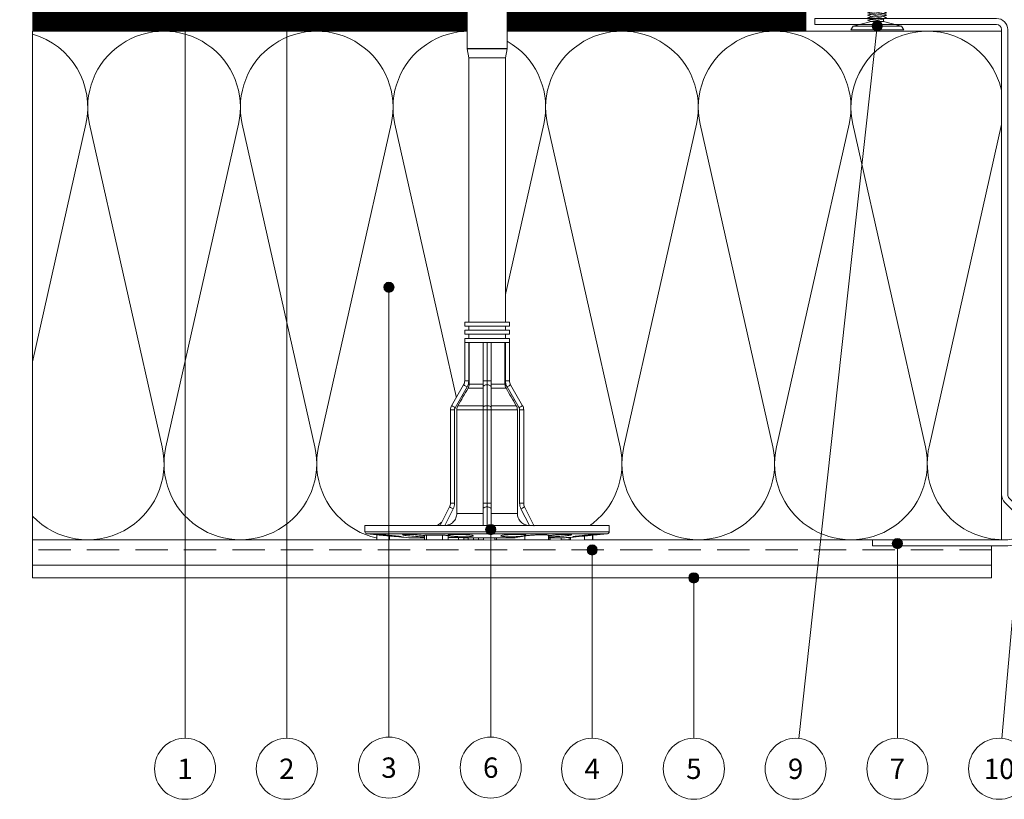
# Model space of a CAD drawing. Units: millimetres. Extents: x 174 to 9325, y 3248 to 14969.
# Drawn here: x 888 to 1082, y 4538 to 4691 of the extents above; entities that cross this region are included whole.
import ezdxf
from ezdxf.enums import TextEntityAlignment as Align

# ---------------------------------------------------------------- set-up
doc = ezdxf.new("R2010")
doc.units = ezdxf.units.MM
doc.linetypes.add('DASHED', pattern=[19.05, 12.7, -6.35])
doc.linetypes.add('штриховая2', pattern=[9.525, 6.35, -3.175])
doc.layers.add('Анкеры', color=5, linetype='Continuous')
for name, color, linetype, lineweight in [('Декор.покрытие', 180, 'зигзаг', 9), ('Клей', 127, 'Continuous', 9), ('Надписи', 7, 'Continuous', 13), ('Профили', 5, 'Continuous', 13), ('Сетка', 30, 'штриховая2', 13), ('Теплоизоляция', 56, 'Continuous', 9)]:
    doc.layers.add(name, color=color, linetype=linetype, lineweight=lineweight)
doc.styles.get("Standard").update_dxf_attribs({"font": 'GOST2304A.ttf'})
doc.linetypes.add('зигзаг', pattern='A,0.0001,-0.2,[131,ltypeshp.shx,S=0.2,R=0,X=-0.2,Y=0],-0.4,[131,ltypeshp.shx,S=0.2,R=180,X=0.2,Y=0],-0.2', length=0.8001)

# ---------------------------------------------------------------- blocks, each defined once
blk = doc.blocks.new('*U436')
at = {"layer": 'Надписи'}
h = blk.add_hatch(color=256, dxfattribs=at)
edge = h.paths.add_edge_path()
edge.add_arc((0, 40.8), 1, 0, 360)
blk.add_line((0, 0), (0, 40.8), dxfattribs=at)
for centre, radius in [((0, 40.8), 1), ((0, -6), 6)]:
    blk.add_circle(centre, radius, dxfattribs=at)
blk.add_text('6', height=4, dxfattribs=at).set_placement((0, -6), align=Align.MIDDLE_CENTER)
blk = doc.blocks.new('*U375')
at = {"layer": 'Надписи'}
h = blk.add_hatch(color=256, dxfattribs=at)
edge = h.paths.add_edge_path()
edge.add_arc((0.02, 191.64), 1, 0, 360)
blk.add_line((0, 0), (0.02, 191.64), dxfattribs=at)
for centre, radius in [((0.02, 191.64), 1), ((0, -6), 6)]:
    blk.add_circle(centre, radius, dxfattribs=at)
blk.add_text('1', height=4, dxfattribs=at).set_placement((0, -6), align=Align.MIDDLE_CENTER)
blk = doc.blocks.new('*U382')
at = {"layer": 'Надписи'}
h = blk.add_hatch(color=256, dxfattribs=at)
edge = h.paths.add_edge_path()
edge.add_arc((-0.11, 141.53), 1, 0, 360)
blk.add_line((-0.11, 0), (-0.11, 141.53), dxfattribs=at)
for centre, radius in [((-0.11, 141.53), 1), ((-0.11, -6), 6)]:
    blk.add_circle(centre, radius, dxfattribs=at)
blk.add_text('2', height=4, dxfattribs=at).set_placement((-0.11, -6), align=Align.MIDDLE_CENTER)
blk = doc.blocks.new('*U393')
at = {"layer": 'Надписи'}
h = blk.add_hatch(color=256, dxfattribs=at)
edge = h.paths.add_edge_path()
edge.add_arc((0, 88.44), 1, 0, 360)
blk.add_line((0, 0), (0, 88.44), dxfattribs=at)
for centre, radius in [((0, 88.44), 1), ((0, -6), 6)]:
    blk.add_circle(centre, radius, dxfattribs=at)
blk.add_text('3', height=4, dxfattribs=at).set_placement((0, -6), align=Align.MIDDLE_CENTER)
blk = doc.blocks.new('*U400')
at = {"layer": 'Надписи'}
h = blk.add_hatch(color=256, dxfattribs=at)
edge = h.paths.add_edge_path()
edge.add_arc((-0.13, 37.03), 1, 0, 360)
blk.add_line((-0.13, 0), (-0.13, 37.03), dxfattribs=at)
for centre, radius in [((-0.13, 37.03), 1), ((-0.13, -6), 6)]:
    blk.add_circle(centre, radius, dxfattribs=at)
blk.add_text('4', height=4, dxfattribs=at).set_placement((-0.13, -6), align=Align.MIDDLE_CENTER)
blk = doc.blocks.new('*U418')
at = {"layer": 'Надписи'}
h = blk.add_hatch(color=256, dxfattribs=at)
edge = h.paths.add_edge_path()
edge.add_arc((0, 31.53), 1, 0, 360)
blk.add_line((0, 0), (0, 31.53), dxfattribs=at)
for centre, radius in [((0, 31.53), 1), ((0, -6), 6)]:
    blk.add_circle(centre, radius, dxfattribs=at)
blk.add_text('5', height=4, dxfattribs=at).set_placement((0, -6), align=Align.MIDDLE_CENTER)
blk = doc.blocks.new('тарельчатый дюбель 150-2')
blk.add_wipeout([(0.07, 24), (0.07, 9.2), (3.73, 7.37), (4.08, 7.24), (4.45, 7.2), (22.84, 7.2), (23.26, 7.15), (23.64, 6.99), (27.75, 4.61), (28.14, 4.45), (28.55, 4.4), (36.87, 4.4), (36.87, 3.6), (37.67, 3.6), (37.67, 4.4), (38.47, 4.4), (38.47, 3.6), (39.27, 3.6), (39.27, 4.4), (40.07, 4.4), (40.07, 3.6), (92.02, 3.6), (92.06, 3.6), (93.83, 3.92), (93.87, 3.92), (149.01, 3.92), (149.1, 3.9), (152.11, 2.62), (152.21, 2.53), (152.25, 2.4), (152.25, 0.48), (151.45, 0.48), (151.45, -0.48), (152.25, -0.48), (152.25, -2.4), (152.21, -2.53), (152.11, -2.62), (149.1, -3.9), (149.01, -3.92), (93.87, -3.92), (93.83, -3.92), (92.06, -3.6), (92.02, -3.6), (40.07, -3.6), (40.07, -4.4), (39.27, -4.4), (39.27, -3.6), (38.47, -3.6), (38.47, -4.4), (37.67, -4.4), (37.67, -3.6), (36.87, -3.6), (36.87, -4.4), (28.55, -4.4), (28.14, -4.45), (27.75, -4.61), (23.64, -6.99), (23.26, -7.15), (22.84, -7.2), (4.45, -7.2), (4.08, -7.24), (3.73, -7.37), (0.07, -9.2), (0.07, -24), (-1.16, -24), (-1.43, -23.9), (-1.56, -23.64), (-1.75, -21.68), (-2.73, -21.68), (-2.73, 20.8), (-1.83, 20.8), (-1.56, 23.64), (-1.43, 23.9), (-1.16, 24)])
at = {"color": 5, "linetype": 'Continuous', "lineweight": 9}
for p, q in [((-1.56, 23.64), (-1.83, 20.8)), ((-1.56, 0), (-1.56, 23.64)), ((0.07, 24), (-1.16, 24)), ((-1.16, 24), (-1.16, -24)), ((0.07, 0), (0.07, 24)), ((-1.83, 20.8), (-2.73, 20.8)), ((-2.73, 20.72), (-2.73, 20.8)), ((-2.73, 19.12), (-2.73, 20.72)), ((-1.83, 20.72), (-2.73, 20.72)), ((-1.83, 20.72), (-1.83, 20.8)), ((-2.73, 19.12), (-1.98, 19.12)), ((-2.73, 19.12), (-1.99, 19.12)), ((-2.73, 19.12), (-2.73, 19.12)), ((-1.98, 19.2), (-2.25, 16.4)), ((-2.25, 16.4), (-2.73, 16.4)), ((-2.73, 16.15), (-2.73, 16.4)), ((-2.25, 16.15), (-2.73, 16.15)), ((-2.73, 14.56), (-2.73, 16.15)), ((-2.25, 16.4), (-2.25, 16.15)), ((-2.73, 14.56), (-2.33, 14.56)), ((-2.33, 12.08), (-2.33, 15.2)), ((-2.33, 12.4), (-2.73, 12.4)), ((-2.73, 12.11), (-2.73, 12.4)), ((-2.33, 12.11), (-2.73, 12.11)), ((-2.73, 12.08), (-2.73, 12.11)), ((-1.86, 12.08), (-2.73, 12.08)), ((-2.73, 7.45), (-2.73, 12.08)), ((0.07, 9.2), (3.73, 7.37)), ((3.38, 6.65), (0.07, 8.31)), ((-1.97, 7.45), (-2.73, 7.45)), ((-2.73, 1.85), (-2.73, 7.45)), ((2.47, 5.95), (2.47, 0.8)), ((22.84, 5.95), (2.47, 5.95)), ((3.74, 7.37), (4.07, 7.2)), ((4.44, 7.2), (4.07, 7.2)), ((4.45, 7.2), (4.45, 6.4)), ((4.45, 7.2), (22.84, 7.2)), ((22.84, 6.4), (4.45, 6.4)), ((22.84, 7.2), (22.84, 6.4)), ((22.84, 0.8), (22.84, 5.95)), ((27.35, 3.92), (23.24, 6.29)), ((23.64, 6.99), (27.75, 4.61)), ((-2.33, -4.58), (-2.33, 5.55)), ((23.64, 5.73), (23.64, 0.8)), ((28.55, 4.4), (28.55, 3.6)), ((28.55, 4.4), (36.07, 4.4)), ((36.87, 4.4), (36.07, 4.4)), ((36.07, 4.4), (36.07, 0)), ((36.87, 4.4), (36.87, -4.4)), ((38.47, 4.4), (37.67, 4.4)), ((37.67, 4.4), (37.67, -4.4)), ((38.47, 4.4), (38.47, -4.4)), ((40.07, 4.4), (39.27, 4.4)), ((39.27, 4.4), (39.27, -4.4)), ((40.07, 4.4), (40.07, -4.4)), ((93.83, 3.92), (92.06, 3.6)), ((93.83, 0), (93.83, 3.92)), ((105.89, 3.92), (93.87, 3.92)), ((93.87, 3.92), (93.87, -3.92)), ((27.06, 0.8), (27.06, 3.73)), ((27.86, 3.51), (27.86, 0.8)), ((36.07, 3.51), (27.86, 3.51)), ((36.07, 3.6), (28.55, 3.6)), ((37.67, 3.6), (36.87, 3.6)), ((39.27, 3.6), (38.47, 3.6)), ((92.02, 3.6), (40.07, 3.6)), ((92.02, 0), (92.02, 3.6)), ((92.06, 3.6), (92.06, -3.6)), ((-2.73, 1.85), (-2.33, 1.85)), ((-2.73, 1.52), (-2.73, 1.85)), ((-2.73, 1.52), (-2.33, 1.52)), ((0.07, 0.8), (3.38, 0.8)), ((3.38, 0.8), (4.45, 0.8)), ((4.45, 0.8), (4.45, 0)), ((4.45, 0.8), (22.84, 0.8)), ((22.84, 0.8), (22.84, 0)), ((22.84, 0.8), (23.24, 0.8)), ((23.24, 0.8), (27.35, 0.8)), ((27.35, 0.8), (28.55, 0.8)), ((28.55, 0.8), (28.55, 0)), ((28.55, 0.8), (36.07, 0.8)), ((-2.33, -0.7), (-2.73, -0.7)), ((-2.73, -1.66), (-2.73, -0.7)), ((-2.33, -1.66), (-2.73, -1.66)), ((-2.73, -2.69), (-2.73, -1.66)), ((-1.56, -23.64), (-1.56, 0)), ((0.07, -24), (0.07, 0)), ((3.73, 0), (0.07, 0)), ((3.38, -0.8), (0.07, -0.8)), ((2.47, -0.8), (2.47, -5.95)), ((4.45, -0.8), (3.38, -0.8)), ((4.45, 0), (3.73, 0)), ((4.45, 0), (4.45, -0.8)), ((22.84, 0), (4.45, 0)), ((22.84, -0.8), (4.45, -0.8)), ((23.64, 0), (22.84, 0)), ((22.84, 0), (22.84, -0.8)), ((23.24, -0.8), (22.84, -0.8)), ((22.84, -5.95), (22.84, -0.8)), ((27.35, -0.8), (23.24, -0.8)), ((27.75, 0), (23.64, 0)), ((23.64, -0.8), (23.64, -5.73)), ((27.06, -3.73), (27.06, -0.8)), ((28.55, -0.8), (27.35, -0.8)), ((28.55, 0), (27.75, 0)), ((27.86, -0.8), (27.86, -3.51)), ((28.55, 0), (28.55, -0.8)), ((36.07, 0), (28.55, 0)), ((36.07, -0.8), (28.55, -0.8)), ((36.07, 0), (36.07, -4.4)), ((92.02, -3.6), (92.02, 0)), ((93.83, -3.92), (93.83, 0)), ((-2.33, -2.69), (-2.73, -2.69)), ((-2.73, -3.73), (-2.73, -2.69)), ((-2.33, -3.73), (-2.73, -3.73)), ((-2.73, -4.54), (-2.73, -3.73)), ((36.07, -3.51), (27.86, -3.51)), ((28.55, -3.6), (28.55, -4.4)), ((28.55, -3.6), (36.07, -3.6)), ((36.87, -3.6), (37.67, -3.6)), ((38.47, -3.6), (39.27, -3.6)), ((40.07, -3.6), (92.02, -3.6)), ((92.06, -3.6), (93.83, -3.92)), ((-2.33, -4.54), (-2.73, -4.54)), ((-2.73, -5.61), (-2.73, -4.54)), ((-2.25, -5.61), (-2.73, -5.61)), ((-2.73, -7.65), (-2.73, -5.61)), ((-2.25, -5.61), (-2.25, -7.65)), ((23.24, -6.29), (27.35, -3.92)), ((27.75, -4.61), (23.64, -6.99)), ((36.07, -4.4), (28.55, -4.4)), ((36.07, -4.4), (36.87, -4.4)), ((37.67, -4.4), (38.47, -4.4)), ((39.27, -4.4), (40.07, -4.4)), ((93.87, -3.92), (105.89, -3.92)), ((-1.94, -7.65), (-2.73, -7.65)), ((-2.73, -8.79), (-2.73, -7.65)), ((0.07, -8.31), (3.38, -6.65)), ((3.73, -7.37), (0.07, -9.2)), ((22.84, -5.95), (2.47, -5.95)), ((4.45, -6.4), (4.45, -7.2)), ((4.45, -6.4), (22.84, -6.4)), ((22.84, -7.2), (4.45, -7.2)), ((22.84, -6.4), (22.84, -7.2)), ((-1.83, -8.79), (-2.73, -8.79)), ((-2.73, -11.93), (-2.73, -8.79)), ((-1.83, -11.93), (-1.83, -8.79)), ((-1.83, -11.93), (-2.73, -11.93)), ((-2.73, -12.27), (-2.73, -11.93)), ((-2.73, -12.27), (-1.86, -12.27)), ((-2.73, -19.2), (-2.73, -12.27)), ((-2.33, -15.4), (-2.33, -12.27)), ((-2.14, -12.39), (-2.14, -12.27)), ((-1.97, -19.2), (-2.73, -19.2)), ((-2.73, -21.68), (-2.73, -19.2)), ((-2.73, -21.68), (-1.75, -21.68)), ((-1.75, -21.67), (-1.56, -23.64)), ((-1.16, -24), (0.07, -24))]:
    blk.add_line(p, q, dxfattribs=at)
at = {"color": 5, "linetype": 'Continuous', "lineweight": 9, "flags": 128}
for points in [[(3.73, 7.37), (3.73, 7.36), (3.71, 7.31), (3.67, 7.25), (3.63, 7.16), (3.58, 7.05), (3.51, 6.93), (3.45, 6.79), (3.38, 6.65)], [(23.64, 6.99), (23.64, 6.97), (23.61, 6.93), (23.58, 6.87), (23.53, 6.78), (23.47, 6.68), (23.4, 6.56), (23.32, 6.43), (23.24, 6.29)], [(27.75, 4.61), (27.74, 4.6), (27.72, 4.56), (27.68, 4.5), (27.63, 4.41), (27.57, 4.31), (27.5, 4.19), (27.43, 4.06), (27.35, 3.92)], [(3.38, 0.8), (3.45, 0.78), (3.51, 0.74), (3.58, 0.67), (3.63, 0.57), (3.67, 0.44), (3.71, 0.31), (3.73, 0.16), (3.73, 0)], [(23.24, 0.8), (23.32, 0.78), (23.4, 0.74), (23.47, 0.67), (23.53, 0.57), (23.58, 0.44), (23.61, 0.31), (23.64, 0.16), (23.64, 0)], [(27.35, 0.8), (27.43, 0.78), (27.5, 0.74), (27.57, 0.67), (27.63, 0.57), (27.68, 0.44), (27.72, 0.31), (27.74, 0.16), (27.75, 0)], [(3.73, 0), (3.73, -0.16), (3.71, -0.31), (3.67, -0.44), (3.63, -0.57), (3.58, -0.67), (3.51, -0.74), (3.45, -0.78), (3.38, -0.8)], [(23.64, 0), (23.64, -0.16), (23.61, -0.31), (23.58, -0.44), (23.53, -0.57), (23.47, -0.67), (23.4, -0.74), (23.32, -0.78), (23.24, -0.8)], [(27.75, 0), (27.74, -0.16), (27.72, -0.31), (27.68, -0.44), (27.63, -0.57), (27.57, -0.67), (27.5, -0.74), (27.43, -0.78), (27.35, -0.8)], [(27.35, -3.92), (27.43, -4.06), (27.5, -4.19), (27.57, -4.31), (27.63, -4.41), (27.68, -4.5), (27.72, -4.56), (27.74, -4.6), (27.75, -4.61)], [(3.38, -6.65), (3.45, -6.79), (3.51, -6.93), (3.58, -7.05), (3.63, -7.16), (3.67, -7.25), (3.71, -7.31), (3.73, -7.36), (3.73, -7.37)], [(23.24, -6.29), (23.32, -6.43), (23.4, -6.56), (23.47, -6.68), (23.53, -6.78), (23.58, -6.87), (23.61, -6.93), (23.64, -6.97), (23.64, -6.99)], [(-1.91, -12.27), (-1.91, -12.29), (-1.87, -12.6), (-1.83, -12.94), (-1.8, -13.33), (-1.76, -13.73), (-1.74, -14.15), (-1.71, -14.56), (-1.69, -14.97), (-1.68, -15.35), (-1.67, -15.69), (-1.67, -15.99), (-1.68, -16.24), (-1.69, -16.42), (-1.71, -16.55), (-1.73, -16.6), (-1.76, -16.59), (-1.79, -16.5), (-1.82, -16.35), (-1.86, -16.14), (-1.9, -15.87), (-1.94, -15.55), (-1.98, -15.19), (-2.01, -14.8), (-2.05, -14.39), (-2.08, -13.97), (-2.11, -13.55), (-2.13, -13.16), (-2.14, -12.79), (-2.14, -12.58), (-2.14, -12.39), (-2.14, -12.39)]]:
    blk.add_lwpolyline(points, dxfattribs=at)
at = {"color": 5, "linetype": 'Continuous', "lineweight": 9}
for centre, radius, start, end in [((-1.16, 23.6), 0.4, 90, 174.5597), ((4.45, 8.8), 2.4, 243.4349, 270), ((4.45, 8.8), 1.6, 243.4349, 270), ((22.84, 5.6), 1.6, 60, 90), ((22.84, 5.6), 0.8, 60, 90), ((28.55, 6), 2.4, 240, 270), ((28.55, 6), 1.6, 240, 270), ((93.87, 3.68), 0.24, 90, 100), ((92.02, 3.84), 0.24, 270, 280), ((28.55, -6), 2.4, 90, 120), ((92.02, -3.84), 0.24, 80, 90), ((28.55, -6), 1.6, 90, 120), ((93.87, -3.68), 0.24, 260, 270), ((4.45, -8.8), 2.4, 90, 116.5651), ((4.45, -8.8), 1.6, 90, 116.5651), ((22.84, -5.6), 0.8, 270, 300), ((22.84, -5.6), 1.6, 270, 300), ((-1.16, -23.6), 0.4, 185.4403, 270)]:
    blk.add_arc(centre, radius, start, end, dxfattribs=at)
for points, knots in [([(-2.14, 16.93), (-2.14, 16.97), (-2.14, 17.02), (-2.14, 17.17), (-2.13, 17.25), (-2.12, 17.45), (-2.11, 17.56), (-2.09, 17.81), (-2.08, 17.94), (-2.06, 18.22), (-2.04, 18.36), (-2.02, 18.67), (-2, 18.83), (-1.97, 19.15), (-1.96, 19.31), (-1.93, 19.63), (-1.91, 19.79), (-1.88, 20.1), (-1.86, 20.26), (-1.84, 20.55), (-1.82, 20.68), (-1.79, 20.94), (-1.78, 21.06), (-1.76, 21.27), (-1.75, 21.36), (-1.73, 21.53), (-1.72, 21.6), (-1.7, 21.7), (-1.7, 21.74), (-1.68, 21.78), (-1.68, 21.79), (-1.68, 21.76), (-1.67, 21.74), (-1.67, 21.65), (-1.68, 21.6), (-1.68, 21.45), (-1.68, 21.37), (-1.7, 21.17), (-1.7, 21.06), (-1.72, 20.82), (-1.73, 20.68), (-1.75, 20.4), (-1.76, 20.26), (-1.78, 19.95), (-1.79, 19.79), (-1.82, 19.47), (-1.84, 19.31), (-1.86, 18.99), (-1.88, 18.83), (-1.91, 18.52), (-1.93, 18.36), (-1.96, 18.08), (-1.97, 17.94), (-2, 17.68), (-2.01, 17.56), (-2.04, 17.35), (-2.06, 17.26), (-2.08, 17.09), (-2.09, 17.03), (-2.11, 16.92), (-2.12, 16.88), (-2.14, 16.82), (-2.14, 16.84), (-2.14, 16.93)], [0, 0, 0, 0, 0.03125, 0.03125, 0.0625, 0.0625, 0.09375, 0.09375, 0.125, 0.125, 0.15625, 0.15625, 0.1875, 0.1875, 0.21875, 0.21875, 0.25, 0.25, 0.28125, 0.28125, 0.3125, 0.3125, 0.34375, 0.34375, 0.375, 0.375, 0.40625, 0.40625, 0.4375, 0.4375, 0.46875, 0.46875, 0.5, 0.5, 0.53125, 0.53125, 0.5625, 0.5625, 0.59375, 0.59375, 0.625, 0.625, 0.65625, 0.65625, 0.6875, 0.6875, 0.71875, 0.71875, 0.75, 0.75, 0.78125, 0.78125, 0.8125, 0.8125, 0.84375, 0.84375, 0.875, 0.875, 0.90625, 0.90625, 0.9375, 0.9375, 1, 1, 1, 1]), ([(-1.98, 19.13), (-1.98, 19.13), (-1.98, 19.14), (-1.97, 19.25), (-1.95, 19.43), (-1.92, 19.67), (-1.9, 19.94), (-1.87, 20.21), (-1.85, 20.45), (-1.84, 20.63), (-1.83, 20.7), (-1.83, 20.72), (-1.83, 20.72)], [0, 0, 0, 0, 0.081317, 0.191085, 0.301099, 0.41162, 0.522588, 0.633747, 0.744772, 0.85541, 0.965584, 1, 1, 1, 1]), ([(-2.25, 16.15), (-2.25, 16.13), (-2.25, 16.09), (-2.26, 15.98), (-2.27, 15.9), (-2.28, 15.73), (-2.29, 15.62), (-2.31, 15.42), (-2.32, 15.31), (-2.33, 15.2)], [0, 0, 0, 0, 0.25, 0.25, 0.5, 0.5, 0.75, 0.75, 1, 1, 1, 1]), ([(-2.14, 12.39), (-2.14, 12.49), (-2.14, 12.7), (-2.13, 13.06), (-2.11, 13.45), (-2.09, 13.85), (-2.06, 14.27), (-2.02, 14.68), (-1.99, 15.08), (-1.95, 15.45), (-1.91, 15.79), (-1.87, 16.08), (-1.83, 16.31), (-1.79, 16.48), (-1.76, 16.58), (-1.73, 16.62), (-1.71, 16.58), (-1.69, 16.47), (-1.68, 16.3), (-1.67, 16.07), (-1.67, 15.78), (-1.68, 15.44), (-1.69, 15.07), (-1.71, 14.67), (-1.73, 14.26), (-1.75, 13.84), (-1.79, 13.44), (-1.82, 13.05), (-1.86, 12.69), (-1.9, 12.37), (-1.92, 12.17), (-1.94, 12.09), (-1.94, 12.08)], [0, 0, 0, 0, 0.03409, 0.06818, 0.102264, 0.13635, 0.17054, 0.20473, 0.23911, 0.27349, 0.308014, 0.342538, 0.377102, 0.411664, 0.446164, 0.480663, 0.515037, 0.54941, 0.583649, 0.617889, 0.652033, 0.686177, 0.720294, 0.754412, 0.788578, 0.822745, 0.857021, 0.891298, 0.925711, 0.960124, 0.99465, 1, 1, 1, 1]), ([(-2.14, 12.08), (-2.14, 12.12), (-2.14, 12.22), (-2.14, 12.33), (-2.14, 12.39)], [0, 0, 0, 0, 0.47469, 1, 1, 1, 1]), ([(-1.97, 7.45), (-1.96, 7.53), (-1.93, 7.68), (-1.89, 7.98), (-1.86, 8.32), (-1.83, 8.7), (-1.8, 9.1), (-1.78, 9.52), (-1.76, 9.94), (-1.75, 10.35), (-1.75, 10.74), (-1.75, 11.09), (-1.76, 11.41), (-1.77, 11.67), (-1.79, 11.87), (-1.81, 12.01), (-1.83, 12.08), (-1.85, 12.07), (-1.86, 12.07)], [0, 0, 0, 0, 0.064758, 0.129515, 0.194304, 0.259093, 0.323733, 0.388373, 0.452769, 0.517164, 0.58136, 0.645556, 0.70966, 0.773765, 0.837912, 0.90206, 0.966372, 1, 1, 1, 1]), ([(0.07, 8.31), (0.08, 8.15), (0.1, 8), (0.16, 7.69), (0.21, 7.54), (0.33, 7.26), (0.41, 7.12), (0.58, 6.87), (0.68, 6.75), (0.9, 6.53), (1.02, 6.43), (1.28, 6.26), (1.42, 6.19), (1.85, 6.01), (2.16, 5.95), (2.47, 5.95)], [0, 0, 0, 0, 0.125, 0.125, 0.25, 0.25, 0.375, 0.375, 0.5, 0.5, 0.625, 0.625, 0.75, 0.75, 1, 1, 1, 1]), ([(-2.14, 4.54), (-2.14, 4.69), (-2.14, 4.85), (-2.14, 5.17), (-2.13, 5.34), (-2.12, 5.66), (-2.11, 5.82), (-2.09, 6.12), (-2.08, 6.27), (-2.06, 6.55), (-2.04, 6.68), (-2.02, 6.92), (-2, 7.04), (-1.97, 7.23), (-1.96, 7.32), (-1.93, 7.46), (-1.91, 7.52), (-1.88, 7.6), (-1.86, 7.63), (-1.84, 7.65), (-1.82, 7.64), (-1.79, 7.6), (-1.78, 7.56), (-1.76, 7.46), (-1.75, 7.4), (-1.73, 7.23), (-1.72, 7.14), (-1.7, 6.93), (-1.7, 6.81), (-1.68, 6.55), (-1.68, 6.41), (-1.68, 6.12), (-1.67, 5.97), (-1.67, 5.66), (-1.68, 5.5), (-1.68, 5.17), (-1.68, 5.01), (-1.7, 4.69), (-1.7, 4.53), (-1.72, 4.23), (-1.73, 4.08), (-1.75, 3.8), (-1.76, 3.67), (-1.78, 3.42), (-1.79, 3.31), (-1.82, 3.12), (-1.84, 3.03), (-1.86, 2.89), (-1.88, 2.83), (-1.91, 2.75), (-1.93, 2.72), (-1.96, 2.7), (-1.97, 2.71), (-2, 2.75), (-2.01, 2.78), (-2.04, 2.89), (-2.06, 2.95), (-2.08, 3.11), (-2.09, 3.21), (-2.11, 3.42), (-2.12, 3.54), (-2.14, 3.92), (-2.14, 4.22), (-2.14, 4.54)], [0, 0, 0, 0, 0.03125, 0.03125, 0.0625, 0.0625, 0.09375, 0.09375, 0.125, 0.125, 0.15625, 0.15625, 0.1875, 0.1875, 0.21875, 0.21875, 0.25, 0.25, 0.28125, 0.28125, 0.3125, 0.3125, 0.34375, 0.34375, 0.375, 0.375, 0.40625, 0.40625, 0.4375, 0.4375, 0.46875, 0.46875, 0.5, 0.5, 0.53125, 0.53125, 0.5625, 0.5625, 0.59375, 0.59375, 0.625, 0.625, 0.65625, 0.65625, 0.6875, 0.6875, 0.71875, 0.71875, 0.75, 0.75, 0.78125, 0.78125, 0.8125, 0.8125, 0.84375, 0.84375, 0.875, 0.875, 0.90625, 0.90625, 0.9375, 0.9375, 1, 1, 1, 1]), ([(22.84, 5.95), (22.98, 5.95), (23.12, 5.93), (23.39, 5.86), (23.52, 5.8), (23.64, 5.73)], [0, 0, 0, 0, 0.5, 0.5, 1, 1, 1, 1]), ([(27.06, 3.73), (27.18, 3.66), (27.31, 3.6), (27.58, 3.53), (27.72, 3.51), (27.86, 3.51)], [0, 0, 0, 0, 0.5, 0.5, 1, 1, 1, 1]), ([(-2.14, -4.54), (-2.14, -4.38), (-2.14, -4.23), (-2.14, -3.94), (-2.13, -3.8), (-2.12, -3.54), (-2.11, -3.42), (-2.09, -3.21), (-2.08, -3.12), (-2.06, -2.95), (-2.04, -2.89), (-2.02, -2.78), (-2, -2.75), (-1.97, -2.71), (-1.96, -2.7), (-1.93, -2.72), (-1.91, -2.75), (-1.88, -2.83), (-1.86, -2.89), (-1.84, -3.03), (-1.82, -3.12), (-1.79, -3.31), (-1.78, -3.42), (-1.76, -3.66), (-1.75, -3.8), (-1.73, -4.08), (-1.72, -4.22), (-1.7, -4.53), (-1.7, -4.69), (-1.68, -5.01), (-1.68, -5.17), (-1.68, -5.49), (-1.67, -5.66), (-1.67, -5.97), (-1.68, -6.12), (-1.68, -6.41), (-1.68, -6.55), (-1.7, -6.81), (-1.7, -6.92), (-1.72, -7.14), (-1.73, -7.23), (-1.75, -7.39), (-1.76, -7.46), (-1.78, -7.56), (-1.79, -7.6), (-1.82, -7.64), (-1.84, -7.65), (-1.86, -7.63), (-1.88, -7.6), (-1.91, -7.52), (-1.93, -7.46), (-1.96, -7.32), (-1.97, -7.23), (-2, -7.04), (-2.01, -6.93), (-2.04, -6.69), (-2.06, -6.55), (-2.08, -6.27), (-2.09, -6.13), (-2.11, -5.82), (-2.12, -5.66), (-2.14, -5.18), (-2.14, -4.85), (-2.14, -4.54)], [0, 0, 0, 0, 0.03125, 0.03125, 0.0625, 0.0625, 0.09375, 0.09375, 0.125, 0.125, 0.15625, 0.15625, 0.1875, 0.1875, 0.21875, 0.21875, 0.25, 0.25, 0.28125, 0.28125, 0.3125, 0.3125, 0.34375, 0.34375, 0.375, 0.375, 0.40625, 0.40625, 0.4375, 0.4375, 0.46875, 0.46875, 0.5, 0.5, 0.53125, 0.53125, 0.5625, 0.5625, 0.59375, 0.59375, 0.625, 0.625, 0.65625, 0.65625, 0.6875, 0.6875, 0.71875, 0.71875, 0.75, 0.75, 0.78125, 0.78125, 0.8125, 0.8125, 0.84375, 0.84375, 0.875, 0.875, 0.90625, 0.90625, 0.9375, 0.9375, 1, 1, 1, 1]), ([(27.86, -3.51), (27.72, -3.51), (27.58, -3.53), (27.31, -3.6), (27.18, -3.66), (27.06, -3.73)], [0, 0, 0, 0, 0.5, 0.5, 1, 1, 1, 1]), ([(-2.33, -4.58), (-2.32, -4.61), (-2.31, -4.66), (-2.29, -4.81), (-2.28, -4.89), (-2.27, -5.08), (-2.26, -5.19), (-2.25, -5.4), (-2.25, -5.51), (-2.25, -5.61)], [0, 0, 0, 0, 0.25, 0.25, 0.5, 0.5, 0.75, 0.75, 1, 1, 1, 1]), ([(23.64, -5.73), (23.52, -5.8), (23.39, -5.85), (23.13, -5.93), (22.98, -5.95), (22.84, -5.95)], [0, 0, 0, 0, 0.5, 0.5, 1, 1, 1, 1]), ([(-1.83, -8.79), (-1.83, -8.7), (-1.83, -8.53), (-1.85, -8.26), (-1.87, -8.01), (-1.89, -7.81), (-1.92, -7.68), (-1.93, -7.66), (-1.94, -7.65)], [0, 0, 0, 0, 0.166998, 0.334094, 0.501496, 0.669565, 0.838299, 1, 1, 1, 1]), ([(2.47, -5.95), (2.32, -5.95), (2.16, -5.96), (1.86, -6.02), (1.71, -6.07), (1.42, -6.19), (1.28, -6.26), (1.03, -6.43), (0.9, -6.53), (0.68, -6.75), (0.58, -6.86), (0.41, -7.12), (0.33, -7.26), (0.15, -7.68), (0.08, -7.99), (0.07, -8.31)], [0, 0, 0, 0, 0.125, 0.125, 0.25, 0.25, 0.375, 0.375, 0.5, 0.5, 0.625, 0.625, 0.75, 0.75, 1, 1, 1, 1]), ([(-1.86, -12.26), (-1.86, -12.26), (-1.85, -12.27), (-1.84, -12.18), (-1.83, -12.05), (-1.83, -11.95), (-1.83, -11.93)], [0, 0, 0, 0, 0.187136, 0.539482, 0.890352, 1, 1, 1, 1]), ([(-2.14, -16.93), (-2.14, -16.88), (-2.14, -16.86), (-2.14, -16.84), (-2.13, -16.84), (-2.12, -16.88), (-2.11, -16.92), (-2.09, -17.03), (-2.08, -17.09), (-2.06, -17.25), (-2.04, -17.35), (-2.02, -17.56), (-2, -17.68), (-1.97, -17.94), (-1.96, -18.07), (-1.93, -18.36), (-1.91, -18.51), (-1.88, -18.82), (-1.86, -18.99), (-1.84, -19.31), (-1.82, -19.47), (-1.79, -19.79), (-1.78, -19.95), (-1.76, -20.25), (-1.75, -20.4), (-1.73, -20.68), (-1.72, -20.81), (-1.7, -21.06), (-1.7, -21.17), (-1.68, -21.37), (-1.68, -21.45), (-1.68, -21.6), (-1.67, -21.65), (-1.67, -21.74), (-1.68, -21.76), (-1.68, -21.79), (-1.68, -21.78), (-1.7, -21.74), (-1.7, -21.7), (-1.72, -21.6), (-1.73, -21.53), (-1.75, -21.37), (-1.76, -21.27), (-1.78, -21.06), (-1.79, -20.94), (-1.82, -20.69), (-1.84, -20.55), (-1.86, -20.26), (-1.88, -20.11), (-1.91, -19.79), (-1.93, -19.63), (-1.96, -19.31), (-1.97, -19.15), (-2, -18.83), (-2.01, -18.67), (-2.04, -18.37), (-2.06, -18.22), (-2.08, -17.94), (-2.09, -17.81), (-2.11, -17.56), (-2.12, -17.45), (-2.14, -17.16), (-2.14, -17.01), (-2.14, -16.93)], [0, 0, 0, 0, 0.03125, 0.03125, 0.0625, 0.0625, 0.09375, 0.09375, 0.125, 0.125, 0.15625, 0.15625, 0.1875, 0.1875, 0.21875, 0.21875, 0.25, 0.25, 0.28125, 0.28125, 0.3125, 0.3125, 0.34375, 0.34375, 0.375, 0.375, 0.40625, 0.40625, 0.4375, 0.4375, 0.46875, 0.46875, 0.5, 0.5, 0.53125, 0.53125, 0.5625, 0.5625, 0.59375, 0.59375, 0.625, 0.625, 0.65625, 0.65625, 0.6875, 0.6875, 0.71875, 0.71875, 0.75, 0.75, 0.78125, 0.78125, 0.8125, 0.8125, 0.84375, 0.84375, 0.875, 0.875, 0.90625, 0.90625, 0.9375, 0.9375, 1, 1, 1, 1]), ([(-1.75, -21.67), (-1.75, -21.67), (-1.75, -21.67), (-1.76, -21.59), (-1.77, -21.44), (-1.79, -21.22), (-1.81, -20.95), (-1.84, -20.63), (-1.87, -20.27), (-1.91, -19.88), (-1.94, -19.52), (-1.96, -19.29), (-1.97, -19.2)], [0, 0, 0, 0, 0.07554, 0.180817, 0.289144, 0.394497, 0.502891, 0.608518, 0.717187, 0.8232, 0.932267, 1, 1, 1, 1])]:
    blk.add_open_spline(points, degree=3, knots=knots, dxfattribs=at)
for points in [[(-2.33, 5.55), (-2.21, 6.19), (-2.09, 6.82), (-1.97, 7.45)], [(27.06, 3.73), (25.92, 4.4), (24.78, 5.07), (23.64, 5.73)], [(27.06, -3.73), (25.92, -4.4), (24.78, -5.07), (23.64, -5.73)], [(-1.97, -19.2), (-2.09, -17.93), (-2.21, -16.67), (-2.33, -15.4)]]:
    blk.add_open_spline(points, degree=3, dxfattribs=at)
blk.add_point((0.07, 9.2), dxfattribs=at)
blk = doc.blocks.new('цокольный профиль')
at = {"layer": 'Профили', "lineweight": 13}
for p, q in [((-3.67, 0), (32.06, 0)), ((-3.67, 0), (-3.67, -1.2)), ((-3.67, -1.2), (32.06, -1.2)), ((33.06, -93.63), (33.06, -2.2)), ((34.26, -93.63), (34.26, -2.2)), ((37.09, -96.87), (34.55, -94.34)), ((36.24, -97.72), (33.7, -95.18)), ((7.65, -102.5), (7.65, -103.7)), ((7.65, -102.5), (34.26, -102.5)), ((7.65, -103.7), (34.26, -103.7))]:
    blk.add_line(p, q, dxfattribs=at)
for centre, radius, start, end in [((32.06, -2.2), 2.2, 0, 90), ((32.06, -2.2), 1, 0, 90), ((35.26, -93.63), 2.2, 180, 225), ((35.26, -93.63), 1, 180, 225), ((34.26, -99.7), 4, 270, 45), ((34.26, -99.7), 2.8, 270, 45)]:
    blk.add_arc(centre, radius, start, end, dxfattribs=at)
blk = doc.blocks.new('дюбель забивной')
at = {"layer": 'Анкеры', "color": 5, "lineweight": 13}
for p, q in [((39.06, 7.84), (38.18, 4.3)), ((39.83, 8.28), (39.06, 7.84)), ((39.06, 7.84), (39.06, -1.67)), ((39.83, 8.28), (39.83, -2.12)), ((36.7, 4.3), (36.45, 4.99)), ((36.95, 4.99), (36.45, 1.18)), ((36.7, 4.3), (36.95, 4.99)), ((37.19, 4.3), (36.7, 1.87)), ((37.19, 4.3), (36.95, 4.99)), ((37.44, 4.99), (36.95, 1.18)), ((37.19, 4.3), (37.44, 4.99)), ((37.69, 4.3), (37.19, 1.87)), ((37.69, 4.3), (37.44, 4.99)), ((37.94, 4.99), (37.44, 1.18)), ((37.69, 4.3), (37.94, 4.99)), ((38.18, 4.3), (37.69, 1.87)), ((38.18, 4.3), (37.94, 4.99)), ((38.18, 4.3), (38.18, 1.87)), ((36.7, 1.87), (36.45, 1.18)), ((36.7, 1.87), (36.95, 1.18)), ((37.19, 1.87), (36.95, 1.18)), ((37.19, 1.87), (37.44, 1.18)), ((37.69, 1.87), (37.44, 1.18)), ((37.69, 1.87), (38.18, 1.87)), ((39.06, -1.67), (38.18, 1.87)), ((39.83, -2.12), (39.06, -1.67))]:
    blk.add_line(p, q, dxfattribs=at)
blk.add_wipeout([(35.32, 5.09), (1.89, 5.09), (0.8, 3.08), (1.89, 1.07), (35.32, 1.07)])
at = {"layer": 'Анкеры', "lineweight": 13}
blk.add_hatch(color=5, dxfattribs=at).paths.add_polyline_path([(15.59, 3.08), (1.84, 3.37, -0.402382), (1.84, 2.8)])
at = {"layer": 'Анкеры', "color": 5, "lineweight": 13}
for p, q in [((0.8, 3.08), (1.89, 5.09)), ((1.62, 3.48), (3.63, 4.99)), ((3.63, 4.99), (1.84, 3.65)), ((35.32, 5.09), (1.89, 5.09)), ((4.2, 4.99), (3.63, 4.99)), ((3.63, 4.99), (4.2, 4.99)), ((4.2, 3.56), (4.2, 4.99)), ((4.2, 4.99), (4.2, 3.56)), ((6.2, 4.99), (4.78, 3.56)), ((4.78, 3.56), (6.2, 4.99)), ((6.78, 4.99), (6.2, 4.99)), ((6.2, 4.99), (6.78, 4.99)), ((6.78, 3.56), (6.78, 4.99)), ((6.78, 4.99), (6.78, 3.56)), ((8.78, 4.99), (7.35, 3.56)), ((7.35, 3.56), (8.78, 4.99)), ((9.35, 4.99), (8.78, 4.99)), ((8.78, 4.99), (9.35, 4.99)), ((9.35, 3.56), (9.35, 4.99)), ((9.35, 4.99), (9.35, 3.56)), ((11.35, 4.99), (9.92, 3.56)), ((9.92, 3.56), (11.35, 4.99)), ((11.92, 4.99), (11.35, 4.99)), ((11.35, 4.99), (11.92, 4.99)), ((11.92, 3.56), (11.92, 4.99)), ((11.92, 4.99), (11.92, 3.56)), ((13.92, 4.99), (12.5, 3.56)), ((12.5, 3.56), (13.92, 4.99)), ((14.5, 4.99), (13.92, 4.99)), ((13.92, 4.99), (14.5, 4.99)), ((14.5, 3.56), (14.5, 4.99)), ((14.5, 4.99), (14.5, 3.56)), ((16.5, 4.99), (15.07, 3.56)), ((15.07, 3.56), (16.5, 4.99)), ((35.32, 4.99), (16.5, 4.99)), ((16.5, 4.99), (35.32, 4.99)), ((34.3, 1.18), (34.3, 4.99)), ((35.32, 5.09), (35.32, 1.07)), ((35.32, 4.6), (35.46, 4.99)), ((35.46, 4.99), (35.32, 3.9)), ((35.71, 4.3), (35.32, 2.39)), ((35.71, 4.3), (35.46, 4.99)), ((35.95, 4.99), (35.46, 1.18)), ((35.71, 4.3), (35.95, 4.99)), ((36.2, 4.3), (35.71, 1.87)), ((36.2, 4.3), (35.95, 4.99)), ((36.45, 4.99), (35.95, 1.18)), ((36.2, 4.3), (36.45, 4.99)), ((36.7, 4.3), (36.2, 1.87)), ((1.89, 1.07), (0.8, 3.08)), ((3.63, 1.18), (1.62, 2.68)), ((1.84, 3.65), (1.84, 3.37)), ((15.59, 3.08), (1.84, 3.37)), ((1.84, 2.8), (15.59, 3.08)), ((1.84, 2.52), (1.84, 2.8)), ((3.63, 1.18), (1.84, 2.52)), ((4.78, 3.56), (4.2, 3.56)), ((4.2, 3.56), (4.78, 3.56)), ((4.2, 2.61), (4.2, 1.18)), ((4.78, 2.61), (4.2, 2.61)), ((4.78, 2.61), (4.2, 2.61)), ((4.2, 2.61), (4.2, 1.18)), ((6.2, 1.18), (4.78, 2.61)), ((6.2, 1.18), (4.78, 2.61)), ((7.35, 3.56), (6.78, 3.56)), ((6.78, 3.56), (7.35, 3.56)), ((6.78, 2.61), (6.78, 1.18)), ((7.35, 2.61), (6.78, 2.61)), ((7.35, 2.61), (6.78, 2.61)), ((6.78, 2.61), (6.78, 1.18)), ((8.78, 1.18), (7.35, 2.61)), ((8.78, 1.18), (7.35, 2.61)), ((9.92, 3.56), (9.35, 3.56)), ((9.35, 3.56), (9.92, 3.56)), ((9.35, 2.61), (9.35, 1.18)), ((9.92, 2.61), (9.35, 2.61)), ((9.35, 2.37), (9.58, 2.61)), ((9.92, 2.61), (9.35, 2.61)), ((9.35, 2.61), (9.35, 1.18)), ((11.35, 1.18), (9.92, 2.61)), ((11.35, 1.18), (9.92, 2.61)), ((12.5, 3.56), (11.92, 3.56)), ((11.92, 3.56), (12.5, 3.56)), ((11.92, 2.61), (11.92, 1.18)), ((12.5, 2.61), (11.92, 2.61)), ((12.5, 2.61), (11.92, 2.61)), ((11.92, 2.61), (11.92, 1.18)), ((13.92, 1.18), (12.5, 2.61)), ((13.92, 1.18), (12.5, 2.61)), ((15.07, 3.56), (14.5, 3.56)), ((14.5, 3.56), (15.07, 3.56)), ((14.5, 2.61), (14.5, 1.18)), ((14.5, 2.61), (14.5, 1.18)), ((15.07, 2.61), (14.5, 2.61)), ((15.07, 2.61), (14.5, 2.61)), ((16.5, 1.18), (15.07, 2.61)), ((16.5, 1.18), (15.07, 2.61)), ((34.3, 3.08), (35.32, 3.08)), ((35.32, 1.07), (1.89, 1.07)), ((4.2, 1.18), (3.63, 1.18)), ((4.2, 1.18), (3.63, 1.18)), ((6.78, 1.18), (6.2, 1.18)), ((6.78, 1.18), (6.2, 1.18)), ((9.35, 1.18), (8.78, 1.18)), ((9.35, 1.18), (8.78, 1.18)), ((11.92, 1.18), (11.35, 1.18)), ((11.92, 1.18), (11.35, 1.18)), ((14.5, 1.18), (13.92, 1.18)), ((14.5, 1.18), (13.92, 1.18)), ((35.32, 1.18), (16.5, 1.18)), ((35.32, 1.18), (16.5, 1.18)), ((35.32, 1.57), (35.46, 1.18)), ((35.71, 1.87), (35.46, 1.18)), ((35.71, 1.87), (35.95, 1.18)), ((36.2, 1.87), (35.95, 1.18)), ((36.2, 1.87), (36.45, 1.18))]:
    blk.add_line(p, q, dxfattribs=at)
for start, end in [(280.6476, 79.3524), (316.1621, 43.8379)]:
    blk.add_arc((1.55, 3.08), 0.408, start, end, dxfattribs=at)
blk = doc.blocks.new('*U425')
at = {"layer": 'Надписи'}
h = blk.add_hatch(color=256, dxfattribs=at)
edge = h.paths.add_edge_path()
edge.add_arc((0, 38.28), 1, 0, 360)
blk.add_line((0, 0), (0, 38.28), dxfattribs=at)
for centre, radius in [((0, 38.28), 1), ((0, -6), 6)]:
    blk.add_circle(centre, radius, dxfattribs=at)
blk.add_text('7', height=4, dxfattribs=at).set_placement((0, -6), align=Align.MIDDLE_CENTER)
blk = doc.blocks.new('сектор минплиты 100-2')
at = {"layer": 'Теплоизоляция'}
for p, q in [((15.37, -66.71), (29.63, -3.29)), ((44.63, -66.71), (30.37, -3.29))]:
    blk.add_line(p, q, dxfattribs=at)
for centre, start, end in [((15, 0), 347.3196, 192.6804), ((30, -70), 167.3196, 12.6804)]:
    blk.add_arc(centre, 15, start, end, dxfattribs=at)
blk = doc.blocks.new('*U640')
at = {"layer": 'Надписи'}
h = blk.add_hatch(color=256, dxfattribs=at)
edge = h.paths.add_edge_path()
edge.add_arc((7.27, 82.72), 1, 0, 360)
blk.add_line((0.53, 5.98), (7.27, 82.72), dxfattribs=at)
for centre, radius in [((7.27, 82.72), 1), ((0, 0), 6)]:
    blk.add_circle(centre, radius, dxfattribs=at)
blk.add_text('10', height=4, dxfattribs=at).set_placement((0, 0), align=Align.MIDDLE_CENTER)
blk = doc.blocks.new('*U641')
at = {"layer": 'Надписи'}
h = blk.add_hatch(color=256, dxfattribs=at)
edge = h.paths.add_edge_path()
edge.add_arc((16.05, 146.04), 1, 0, 360)
blk.add_line((0.66, 5.96), (16.05, 146.04), dxfattribs=at)
for centre, radius in [((16.05, 146.04), 1), ((0, 0), 6)]:
    blk.add_circle(centre, radius, dxfattribs=at)
blk.add_text('9', height=4, dxfattribs=at).set_placement((0, 0), align=Align.MIDDLE_CENTER)

msp = doc.modelspace()

# ---------------------------------------------------------------- linework, layer by layer
at = {"layer": 'Декор.покрытие'}
msp.add_lwpolyline([(1079.266, 4583.644), (1079.266, 4581.144), (890.738, 4581.144), (890.738, 4583.644)], dxfattribs=at)
at = {"layer": 'Клей', "linetype": 'DASHED', "ltscale": 2, "const_width": 5}
msp.add_lwpolyline([(890.738, 4691.144), (1042.87, 4691.144)], dxfattribs=at)
at = {"layer": 'Клей'}
msp.add_lwpolyline([(1079.266, 4587.444), (1079.266, 4583.644), (890.738, 4583.644), (890.738, 4588.644), (1055.815, 4588.644), (1055.815, 4587.444)], close=True, dxfattribs=at)
at = {"layer": 'Сетка'}
msp.add_line((1079.266, 4586.644), (890.738, 4586.644), dxfattribs=at)
at = {"layer": 'Теплоизоляция'}
for p, q in [((890.738, 4623.656), (901.244, 4670.351)), ((916.244, 4606.937), (901.976, 4670.351)), ((1036.976, 4606.937), (1051.244, 4670.351)), ((1066.244, 4606.937), (1051.976, 4670.351)), ((1066.976, 4606.937), (1081.225, 4670.267))]:
    msp.add_line(p, q, dxfattribs=at)
msp.add_lwpolyline([(890.738, 4588.644), (890.738, 4688.644), (1081.225, 4688.644), (1081.225, 4588.644)], close=True, dxfattribs=at)
for centre, start, end in [((886.61, 4673.644), 347.31962, 74.02693), ((1036.61, 4673.644), 347.31962, 192.68038), ((1066.61, 4673.644), 13.008, 192.68038), ((901.61, 4603.644), 223.54658, 12.68038), ((1051.61, 4603.644), 167.31962, 12.68038), ((1081.61, 4603.644), 167.31962, 266.66649)]:
    msp.add_arc(centre, 15, start, end, dxfattribs=at)

# ---------------------------------------------------------------- block references
at = {"layer": 'Надписи'}
for name, p in [('*U375', (920.738, 4549.615)), ('*U382', (940.85, 4549.614)), ('*U640', (1080.738, 4543.615)), ('*U425', (1060.738, 4549.615)), ('*U400', (1000.871, 4549.615)), ('*U418', (1020.738, 4549.615))]:
    msp.add_blockref(name, p, dxfattribs=at)
at = {"layer": 'Профили'}
msp.add_blockref('цокольный профиль', (1048.168, 4691.144), dxfattribs=at)
at = {"layer": 'Теплоизоляция'}
for p in [(901.61, 4673.644), (931.61, 4673.644), (961.61, 4673.644), (991.61, 4673.644)]:
    msp.add_blockref('сектор минплиты 100-2', p, dxfattribs=at)

# ---------------------------------------------------------------- next in the draw order: block references
at = {"layer": 'Анкеры', "xscale": -1}
for name, p, rotation in [('тарельчатый дюбель 150-2', (980.097, 4591.371), 270), ('дюбель забивной', (1059.874, 4728.718), 90)]:
    msp.add_blockref(name, p, dxfattribs=dict(at, rotation=rotation))

# ---------------------------------------------------------------- next in the draw order: block references
at = {"layer": 'Надписи'}
for name, p in [('*U641', (1040.738, 4543.615)), ('*U393', (960.813, 4549.844)), ('*U436', (980.813, 4549.844))]:
    msp.add_blockref(name, p, dxfattribs=at)

doc.saveas('drawing.dxf')
